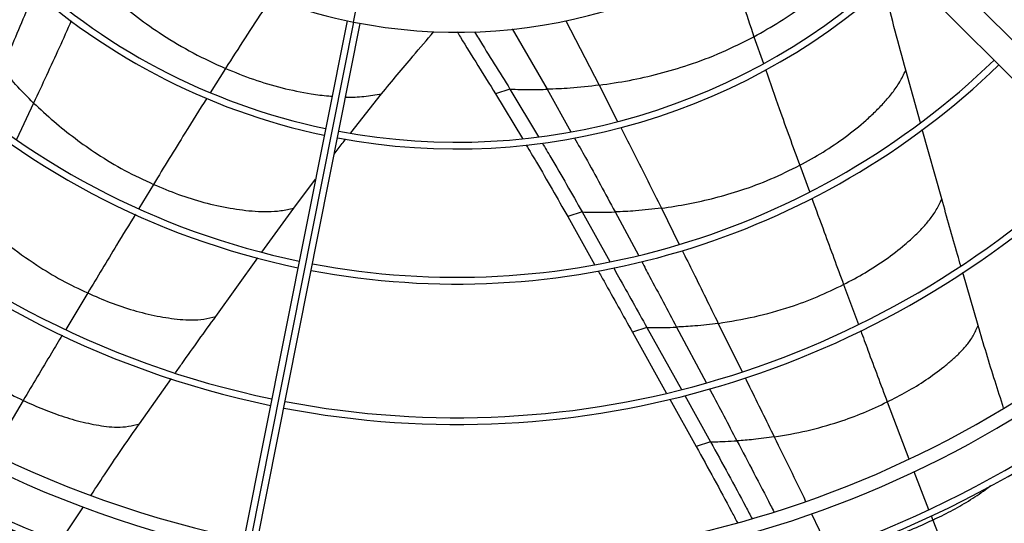
# Model space of a CAD drawing. Units: millimetres. Extents: x 5 to 414, y 3 to 291.
# Drawn here: x 138 to 152, y 236 to 243 of the extents above; entities that cross this region are included whole.
import ezdxf

# ---------------------------------------------------------------- set-up
doc = ezdxf.new("R2010")
doc.units = ezdxf.units.MM

msp = doc.modelspace()

# ---------------------------------------------------------------- linework, layer by layer
at = {"color": 7, "linetype": 'Continuous', "lineweight": 25}
for p, q in [((155.982, 239.6), (150.058, 245.524)), ((155.699, 239.318), (149.775, 245.241)), ((142.742, 243.284), (141.216, 235.614)), ((141.412, 235.575), (142.938, 243.245)), ((151.225, 241.773), (151.009, 242.551)), ((145.153, 242.272), (144.938, 242.205)), ((145.153, 242.272), (145.574, 241.569)), ((142.796, 241.625), (143.254, 242.204)), ((144.938, 242.205), (145.336, 241.54)), ((151.541, 240.649), (151.252, 241.675)), ((141.955, 240.513), (142.275, 240.94)), ((141.481, 239.859), (141.955, 240.513)), ((146.221, 240.455), (146.007, 240.386)), ((146.007, 240.386), (146.404, 239.679)), ((146.221, 240.455), (146.632, 239.723)), ((140.8, 238.91), (141.421, 239.775)), ((152.078, 238.778), (151.851, 239.561)), ((147.178, 238.745), (146.965, 238.675)), ((146.965, 238.675), (147.466, 237.779)), ((147.178, 238.745), (147.69, 237.83)), ((139.672, 237.324), (140.143, 237.99)), ((147.518, 237.686), (147.907, 236.986)), ((147.738, 237.743), (148.119, 237.056)), ((148.119, 237.056), (147.907, 236.986)), ((138.578, 235.696), (138.842, 236.095))]:
    msp.add_line(p, q, dxfattribs=at)
at = {"color": 8, "linetype": 'Continuous', "lineweight": 25}
for p, q in [((142.84, 243.264), (142.879, 243.46)), ((145.978, 243.282), (146.471, 242.33)), ((142.84, 243.264), (141.314, 235.594)), ((145.187, 243.162), (145.702, 242.27)), ((148.763, 243.048), (148.903, 242.649)), ((140.943, 242.579), (140.718, 242.219)), ((145.702, 242.27), (146.055, 241.642)), ((146.471, 242.33), (146.745, 241.795)), ((138.105, 242.067), (137.851, 241.525)), ((149.439, 241.146), (149.583, 240.756)), ((139.878, 240.864), (139.662, 240.508)), ((146.708, 240.455), (147.052, 239.814)), ((147.393, 240.511), (147.658, 239.974)), ((150.089, 239.383), (150.308, 238.791)), ((138.905, 239.257), (138.58, 238.717)), ((148.234, 238.808), (148.588, 238.089)), ((147.617, 238.752), (148.054, 237.932)), ((137.95, 237.668), (137.492, 236.892)), ((150.735, 237.646), (151.056, 236.804)), ((151.128, 236.615), (151.346, 236.056)), ((149.616, 235.992), (149.877, 235.448)), ((151.382, 235.963), (151.407, 235.898)), ((151.407, 235.898), (151.679, 235.211))]:
    msp.add_line(p, q, dxfattribs=at)
at = {"color": 7, "linetype": 'Continuous', "lineweight": 25}
for radius in [20.5, 20.473, 20.369]:
    msp.add_circle((144.365, 251.014), radius, dxfattribs=at)
for centre, radius, start, end in [((144.365, 251.014), 19.52, 318.9129, 180), ((144.365, 250.934), 7.82, 226.4655, 258.75), ((144.365, 250.934), 7.82, 258.75, 313.5345), ((144.365, 250.934), 9.547, 226.1868, 258.1499), ((144.365, 250.934), 9.447, 226.2131, 258.1435), ((144.365, 250.934), 9.547, 259.3501, 313.7997), ((144.365, 250.934), 9.447, 259.3565, 313.7869), ((144.365, 250.934), 11.445, 226.0013, 258.2494), ((144.365, 250.934), 11.445, 259.2506, 313.9987), ((144.365, 250.934), 11.545, 225.9927, 258.2537), ((144.365, 250.934), 11.545, 259.2463, 314.0073), ((144.365, 250.934), 13.622, 225.8413, 258.3294), ((144.365, 250.934), 13.522, 225.8475, 258.3263), ((144.365, 250.934), 13.622, 259.1706, 314.1587), ((144.365, 250.934), 13.522, 259.1737, 314.1525), ((144.365, 250.934), 15.64, 225.7327, 258.75), ((144.365, 250.934), 15.64, 258.75, 314.2673), ((144.365, 250.934), 15.84, 225.7235, 258.75), ((144.365, 250.934), 15.84, 258.75, 314.2765), ((144.365, 250.934), 16.541, 225.6928, 258.4036), ((144.365, 250.934), 16.441, 225.697, 258.4015), ((144.365, 250.934), 16.541, 259.0964, 314.3072), ((144.365, 250.934), 16.441, 259.0985, 314.303), ((144.365, 250.934), 17.347, 225.6606, 258.4197), ((144.365, 250.934), 17.347, 259.0803, 314.3394), ((144.365, 250.934), 17.447, 225.6568, 258.4216), ((144.365, 250.934), 17.447, 259.0784, 314.3432), ((144.365, 250.934), 18.08, 225.6338, 258.5232), ((144.365, 250.934), 18.08, 258.9768, 314.3662), ((144.365, 251.014), 19.52, 229.2836, 317.1256), ((144.365, 250.934), 18.28, 228.2747, 313.6921)]:
    msp.add_arc(centre, radius, start, end, dxfattribs=at)
at = {"color": 8, "linetype": 'Continuous', "lineweight": 25}
msp.add_arc((144.365, 251.014), 18.4, 229.5236, 313.3166, dxfattribs=at)
for points, knots in [([(148.763, 243.048), (148.891, 243.12), (149.147, 243.263), (149.51, 243.517), (149.804, 243.761), (150.035, 243.986), (150.209, 244.178), (150.355, 244.365), (150.429, 244.501), (150.46, 244.557)], [0, 0, 0, 0, 0.200228, 0.397367, 0.590894, 0.703048, 0.813676, 0.922826, 1, 1, 1, 1]), ([(148.372, 244.221), (148.389, 244.169), (148.516, 243.777), (148.648, 243.386), (148.763, 243.048)], [0, 0, 0, 0, 0.133326, 1, 1, 1, 1]), ([(138.116, 243.722), (138.074, 243.618), (137.919, 243.233), (137.755, 242.849), (137.635, 242.568)], [0, 0, 0, 0, 0.268287, 1, 1, 1, 1]), ([(141.619, 243.619), (141.588, 243.572), (141.359, 243.227), (141.136, 242.879), (140.943, 242.579)], [0, 0, 0, 0, 0.136187, 1, 1, 1, 1]), ([(138.662, 243.281), (138.603, 243.149), (138.42, 242.744), (138.232, 242.339), (138.105, 242.067)], [0, 0, 0, 0, 0.326568, 1, 1, 1, 1]), ([(140.943, 242.579), (141.08, 242.523), (141.351, 242.412), (141.775, 242.286), (142.15, 242.211), (142.399, 242.175), (142.504, 242.17), (142.52, 242.169)], [0, 0, 0, 0, 0.276595, 0.548924, 0.816262, 0.971193, 1, 1, 1, 1]), ([(148.937, 242.553), (149.003, 242.363), (149.167, 241.893), (149.338, 241.425), (149.439, 241.146)], [0, 0, 0, 0, 0.40355, 1, 1, 1, 1]), ([(140.667, 242.139), (140.559, 241.967), (140.293, 241.544), (140.033, 241.117), (139.878, 240.864)], [0, 0, 0, 0, 0.405664, 1, 1, 1, 1]), ([(142.721, 242.157), (142.724, 242.156), (142.813, 242.151), (142.99, 242.158), (143.166, 242.189), (143.254, 242.204)], [0, 0, 0, 0, 0.017483, 0.513071, 1, 1, 1, 1]), ([(146.791, 241.703), (146.858, 241.574), (147.061, 241.179), (147.259, 240.78), (147.393, 240.511)], [0, 0, 0, 0, 0.326451, 1, 1, 1, 1]), ([(146.107, 241.549), (146.162, 241.453), (146.366, 241.092), (146.564, 240.725), (146.708, 240.455)], [0, 0, 0, 0, 0.267144, 1, 1, 1, 1]), ([(149.618, 240.661), (149.679, 240.493), (149.836, 240.067), (149.993, 239.642), (150.089, 239.383)], [0, 0, 0, 0, 0.39241, 1, 1, 1, 1]), ([(139.61, 240.422), (139.518, 240.269), (139.282, 239.881), (139.047, 239.493), (138.905, 239.257)], [0, 0, 0, 0, 0.392712, 1, 1, 1, 1]), ([(147.701, 239.887), (147.755, 239.777), (147.933, 239.418), (148.111, 239.058), (148.234, 238.808)], [0, 0, 0, 0, 0.3053848, 1, 1, 1, 1]), ([(147.102, 239.719), (147.141, 239.647), (147.313, 239.325), (147.484, 239.002), (147.617, 238.752)], [0, 0, 0, 0, 0.224144, 1, 1, 1, 1]), ([(138.529, 238.633), (138.476, 238.545), (138.282, 238.224), (138.09, 237.902), (137.95, 237.668)], [0, 0, 0, 0, 0.275081, 1, 1, 1, 1]), ([(150.342, 238.701), (150.377, 238.604), (150.507, 238.252), (150.639, 237.901), (150.735, 237.646)], [0, 0, 0, 0, 0.2750931, 1, 1, 1, 1]), ([(148.63, 238.004), (148.653, 237.959), (148.797, 237.667), (148.941, 237.374), (149.063, 237.127)], [0, 0, 0, 0, 0.156542, 1, 1, 1, 1]), ([(148.103, 237.839), (148.108, 237.83), (148.245, 237.574), (148.38, 237.317), (148.511, 237.07)], [0, 0, 0, 0, 0.036737, 1, 1, 1, 1]), ([(148.511, 237.07), (148.678, 236.753), (148.862, 236.405), (149.041, 236.053), (149.057, 236.021)], [0, 0, 0, 0, 0.910638, 1, 1, 1, 1]), ([(149.063, 237.127), (149.219, 236.811), (149.375, 236.493), (149.528, 236.174), (149.529, 236.173)], [0, 0, 0, 0, 0.998233, 1, 1, 1, 1]), ([(151.407, 235.898), (151.497, 235.941), (151.676, 236.027), (151.937, 236.177), (152.133, 236.306), (152.239, 236.389), (152.264, 236.409)], [0, 0, 0, 0, 0.303186, 0.605154, 0.90573, 1, 1, 1, 1]), ([(137.002, 236.053), (137.092, 236.009), (137.271, 235.923), (137.551, 235.813), (137.765, 235.742), (137.887, 235.713), (137.91, 235.708)], [0, 0, 0, 0, 0.311404, 0.621557, 0.93028, 1, 1, 1, 1]), ([(150.338, 235.516), (150.477, 235.553), (150.728, 235.62), (151.085, 235.749), (151.3, 235.849), (151.407, 235.898)], [0, 0, 0, 0, 0.381907, 0.691451, 1, 1, 1, 1])]:
    msp.add_open_spline(points, degree=3, knots=knots, dxfattribs=at)
at = {"color": 7, "linetype": 'Continuous', "lineweight": 25}
for points, knots in [([(138.952, 243.922), (139.063, 243.819), (139.283, 243.613), (139.637, 243.332), (140.028, 243.059), (140.459, 242.8), (140.782, 242.652), (140.943, 242.579)], [0, 0, 0, 0, 0.189741, 0.378326, 0.565553, 0.784126, 1, 1, 1, 1]), ([(151.009, 242.551), (150.904, 242.936), (150.792, 243.346), (150.697, 243.759), (150.691, 243.784)], [0, 0, 0, 0, 0.938252, 1, 1, 1, 1]), ([(143.254, 242.204), (143.408, 242.39), (143.663, 242.699), (143.923, 243.002), (144.027, 243.123)], [0, 0, 0, 0, 0.603714, 1, 1, 1, 1]), ([(144.373, 243.121), (144.388, 243.094), (144.574, 242.786), (144.764, 242.483), (144.938, 242.205)], [0, 0, 0, 0, 0.085404, 1, 1, 1, 1]), ([(144.629, 243.119), (144.648, 243.088), (144.821, 242.803), (144.997, 242.522), (145.153, 242.272)], [0, 0, 0, 0, 0.1124415, 1, 1, 1, 1]), ([(146.471, 242.33), (146.621, 242.352), (146.919, 242.396), (147.359, 242.497), (147.817, 242.633), (148.288, 242.808), (148.605, 242.968), (148.763, 243.048)], [0, 0, 0, 0, 0.189741, 0.378326, 0.565553, 0.784126, 1, 1, 1, 1]), ([(138.105, 242.067), (138.014, 242.158), (137.852, 242.319), (137.701, 242.492), (137.635, 242.568)], [0, 0, 0, 0, 0.559176, 1, 1, 1, 1]), ([(149.439, 241.146), (149.555, 241.209), (149.786, 241.335), (150.114, 241.558), (150.37, 241.763), (150.559, 241.939), (150.69, 242.074), (150.812, 242.217), (150.922, 242.374), (150.98, 242.492), (151.009, 242.551)], [0, 0, 0, 0, 0.193191, 0.383777, 0.571336, 0.658614, 0.745102, 0.83086, 0.915937, 1, 1, 1, 1]), ([(145.153, 242.272), (145.256, 242.269), (145.439, 242.264), (145.621, 242.268), (145.702, 242.27)], [0, 0, 0, 0, 0.560468, 1, 1, 1, 1]), ([(146.471, 242.33), (146.328, 242.314), (146.072, 242.284), (145.815, 242.274), (145.702, 242.27)], [0, 0, 0, 0, 0.559096, 1, 1, 1, 1]), ([(138.105, 242.067), (138.203, 241.976), (138.4, 241.793), (138.715, 241.542), (139.063, 241.297), (139.447, 241.065), (139.735, 240.93), (139.878, 240.864)], [0, 0, 0, 0, 0.189406, 0.377771, 0.564925, 0.78365, 1, 1, 1, 1]), ([(142.553, 241.31), (142.592, 241.363), (142.648, 241.439), (142.707, 241.512), (142.724, 241.534)], [0, 0, 0, 0, 0.703681, 1, 1, 1, 1]), ([(145.393, 241.444), (145.443, 241.361), (145.653, 241.012), (145.854, 240.656), (146.007, 240.386)], [0, 0, 0, 0, 0.240413, 1, 1, 1, 1]), ([(145.629, 241.476), (145.672, 241.404), (145.874, 241.068), (146.068, 240.725), (146.221, 240.455)], [0, 0, 0, 0, 0.212851, 1, 1, 1, 1]), ([(147.393, 240.511), (147.526, 240.53), (147.791, 240.57), (148.184, 240.66), (148.592, 240.779), (149.014, 240.934), (149.298, 241.076), (149.439, 241.146)], [0, 0, 0, 0, 0.189406, 0.377771, 0.564925, 0.78365, 1, 1, 1, 1]), ([(139.878, 240.864), (140, 240.813), (140.242, 240.711), (140.621, 240.593), (140.941, 240.521), (141.196, 240.483), (141.383, 240.465), (141.571, 240.458), (141.762, 240.47), (141.891, 240.499), (141.955, 240.513)], [0, 0, 0, 0, 0.193191, 0.383777, 0.571336, 0.658614, 0.745102, 0.83086, 0.915937, 1, 1, 1, 1]), ([(150.089, 239.383), (150.195, 239.439), (150.407, 239.551), (150.71, 239.748), (150.948, 239.93), (151.124, 240.087), (151.247, 240.207), (151.362, 240.337), (151.464, 240.482), (151.516, 240.593), (151.541, 240.649)], [0, 0, 0, 0, 0.191848, 0.381574, 0.568847, 0.65622, 0.742971, 0.829185, 0.914952, 1, 1, 1, 1]), ([(151.823, 239.658), (151.807, 239.714), (151.711, 240.043), (151.618, 240.374), (151.541, 240.649)], [0, 0, 0, 0, 0.1682, 1, 1, 1, 1]), ([(146.221, 240.455), (146.312, 240.453), (146.475, 240.449), (146.637, 240.453), (146.708, 240.455)], [0, 0, 0, 0, 0.560435, 1, 1, 1, 1]), ([(147.393, 240.511), (147.265, 240.496), (147.038, 240.47), (146.809, 240.46), (146.708, 240.455)], [0, 0, 0, 0, 0.559176, 1, 1, 1, 1]), ([(137.298, 240.348), (137.433, 240.226), (137.703, 239.982), (138.116, 239.686), (138.515, 239.442), (138.775, 239.318), (138.905, 239.257)], [0, 0, 0, 0, 0.283047, 0.564016, 0.782981, 1, 1, 1, 1]), ([(146.457, 239.585), (146.487, 239.533), (146.657, 239.231), (146.825, 238.927), (146.965, 238.675)], [0, 0, 0, 0, 0.17132, 1, 1, 1, 1]), ([(146.683, 239.632), (146.708, 239.587), (146.874, 239.292), (147.039, 238.996), (147.178, 238.745)], [0, 0, 0, 0, 0.150707, 1, 1, 1, 1]), ([(148.234, 238.808), (148.413, 238.837), (148.772, 238.896), (149.261, 239.034), (149.701, 239.194), (149.96, 239.32), (150.089, 239.383)], [0, 0, 0, 0, 0.283047, 0.564016, 0.782981, 1, 1, 1, 1]), ([(138.905, 239.257), (139.015, 239.208), (139.234, 239.113), (139.577, 238.998), (139.868, 238.926), (140.101, 238.886), (140.271, 238.865), (140.444, 238.856), (140.621, 238.866), (140.741, 238.896), (140.8, 238.91)], [0, 0, 0, 0, 0.191848, 0.381574, 0.568847, 0.65622, 0.742971, 0.829185, 0.914952, 1, 1, 1, 1]), ([(140.202, 238.074), (140.235, 238.121), (140.433, 238.401), (140.633, 238.679), (140.8, 238.91)], [0, 0, 0, 0, 0.16732, 1, 1, 1, 1]), ([(148.234, 238.808), (148.119, 238.794), (147.914, 238.768), (147.708, 238.757), (147.617, 238.752)], [0, 0, 0, 0, 0.559325, 1, 1, 1, 1]), ([(150.735, 237.646), (150.832, 237.696), (151.026, 237.793), (151.305, 237.966), (151.526, 238.125), (151.691, 238.264), (151.807, 238.37), (151.915, 238.486), (152.01, 238.62), (152.055, 238.725), (152.078, 238.778)], [0, 0, 0, 0, 0.190246, 0.378967, 0.565935, 0.653441, 0.740521, 0.827268, 0.913798, 1, 1, 1, 1]), ([(152.457, 237.558), (152.414, 237.689), (152.281, 238.094), (152.16, 238.502), (152.078, 238.778)], [0, 0, 0, 0, 0.324508, 1, 1, 1, 1]), ([(136.502, 238.652), (136.624, 238.543), (136.868, 238.327), (137.24, 238.061), (137.599, 237.839), (137.834, 237.725), (137.95, 237.668)], [0, 0, 0, 0, 0.2822192, 0.5629209, 0.7821669, 1, 1, 1, 1]), ([(147.178, 238.745), (147.26, 238.744), (147.407, 238.743), (147.553, 238.749), (147.617, 238.752)], [0, 0, 0, 0, 0.560354, 1, 1, 1, 1]), ([(137.95, 237.668), (138.049, 237.623), (138.246, 237.533), (138.556, 237.422), (138.818, 237.348), (139.029, 237.306), (139.184, 237.282), (139.342, 237.269), (139.506, 237.279), (139.617, 237.309), (139.672, 237.324)], [0, 0, 0, 0, 0.190246, 0.3789666, 0.5659354, 0.6534406, 0.7405205, 0.8272677, 0.9137979, 1, 1, 1, 1]), ([(149.063, 237.127), (149.224, 237.155), (149.546, 237.211), (149.986, 237.336), (150.383, 237.479), (150.618, 237.591), (150.735, 237.646)], [0, 0, 0, 0, 0.282219, 0.562921, 0.782167, 1, 1, 1, 1]), ([(138.955, 236.267), (139.031, 236.382), (139.264, 236.739), (139.507, 237.088), (139.672, 237.324)], [0, 0, 0, 0, 0.3245, 1, 1, 1, 1]), ([(148.119, 237.056), (148.192, 237.057), (148.323, 237.059), (148.454, 237.067), (148.511, 237.07)], [0, 0, 0, 0, 0.560258, 1, 1, 1, 1]), ([(148.119, 237.056), (148.295, 236.737), (148.503, 236.36), (148.704, 235.977), (148.735, 235.917)], [0, 0, 0, 0, 0.844331, 1, 1, 1, 1]), ([(149.063, 237.127), (148.96, 237.114), (148.776, 237.089), (148.592, 237.076), (148.511, 237.07)], [0, 0, 0, 0, 0.559505, 1, 1, 1, 1]), ([(147.907, 236.986), (148.083, 236.668), (148.289, 236.294), (148.488, 235.916), (148.517, 235.86)], [0, 0, 0, 0, 0.853658, 1, 1, 1, 1])]:
    msp.add_open_spline(points, degree=3, knots=knots, dxfattribs=at)

doc.saveas('drawing.dxf')
